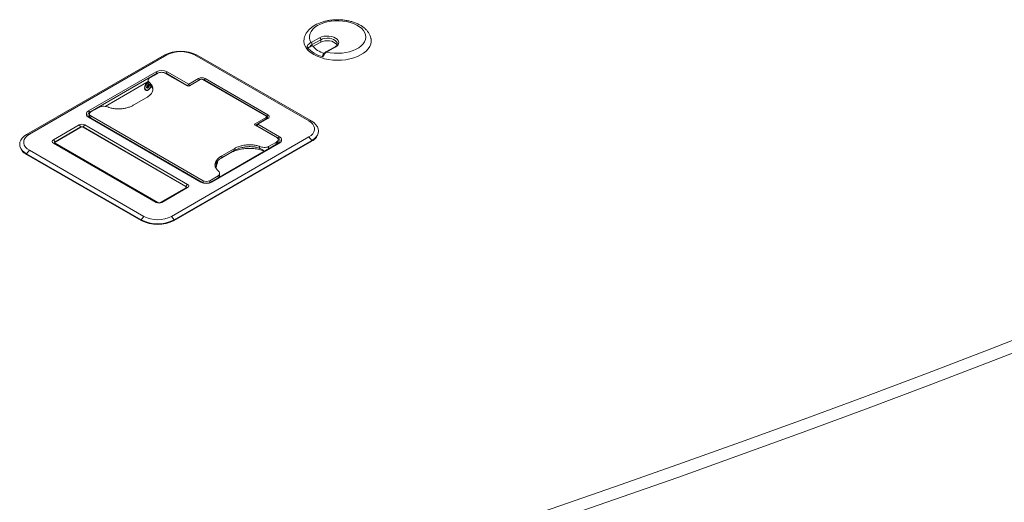
# Model space of a CAD drawing. Units: millimetres. Extents: x 466 to 886, y -348 to 283.
# Drawn here: x 778 to 810, y 188 to 204 of the extents above; entities that cross this region are included whole.
import ezdxf

# ---------------------------------------------------------------- set-up
doc = ezdxf.new("R2010")
doc.units = ezdxf.units.MM

msp = doc.modelspace()

# ---------------------------------------------------------------- linework, layer by layer
at = {"color": 7, "linetype": 'Continuous', "lineweight": 15}
for p, q in [((787.559, 202.724), (787.474, 202.678)), ((787.518, 202.824), (787.794, 202.974)), ((787.828, 202.912), (787.553, 202.762)), ((787.581, 202.696), (787.828, 202.83)), ((787.828, 202.83), (787.828, 202.912)), ((778.424, 199.881), (782.819, 202.418)), ((782.907, 202.428), (778.513, 199.891)), ((782.907, 202.428), (782.819, 202.418)), ((787.45, 200.316), (783.791, 202.428)), ((783.791, 202.428), (783.879, 202.418)), ((783.879, 202.418), (787.539, 200.305)), ((788.267, 202.672), (787.992, 202.522)), ((788.291, 202.669), (788.016, 202.519)), ((780.407, 200.638), (782.565, 201.884)), ((782.601, 201.84), (780.442, 200.594)), ((782.618, 201.838), (782.361, 201.69)), ((782.565, 201.884), (782.601, 201.84)), ((783.554, 201.44), (782.846, 201.848)), ((782.919, 201.884), (782.884, 201.84)), ((783.571, 201.443), (782.884, 201.84)), ((782.919, 201.884), (783.607, 201.487)), ((782.316, 201.576), (780.937, 200.78)), ((782.264, 201.518), (782.255, 201.511)), ((782.307, 201.543), (782.264, 201.518)), ((782.283, 201.529), (782.281, 201.53)), ((782.309, 201.485), (782.327, 201.475)), ((782.316, 201.621), (782.316, 201.501)), ((782.373, 201.523), (782.373, 201.461)), ((783.607, 201.487), (783.571, 201.443)), ((783.607, 201.487), (783.925, 201.67)), ((783.607, 201.487), (783.638, 201.448)), ((783.978, 201.644), (783.63, 201.443)), ((786.081, 200.47), (784.049, 201.644)), ((784.137, 201.67), (784.102, 201.627)), ((786.103, 200.471), (784.102, 201.627)), ((784.137, 201.67), (786.138, 200.515)), ((782.206, 201.4), (782.208, 201.399)), ((782.208, 201.421), (782.208, 201.371)), ((782.288, 201.383), (782.265, 201.396)), ((782.282, 201.399), (782.312, 201.382)), ((782.306, 201.423), (782.335, 201.406)), ((782.317, 201.448), (782.347, 201.431)), ((782.245, 201.052), (781.857, 200.828)), ((780.442, 200.594), (780.407, 200.638)), ((780.434, 200.542), (780.434, 200.436)), ((780.751, 200.761), (780.478, 200.603)), ((783.996, 198.362), (780.407, 200.434)), ((780.442, 200.43), (780.407, 200.434)), ((780.442, 200.43), (784.031, 198.359)), ((784.066, 198.409), (780.478, 200.481)), ((785.734, 200.229), (786.081, 200.43)), ((785.785, 200.206), (786.103, 200.39)), ((785.785, 200.165), (785.82, 200.209)), ((785.785, 200.206), (785.82, 200.209)), ((786.138, 200.393), (785.82, 200.209)), ((785.82, 200.209), (786.508, 199.812)), ((786.096, 200.386), (786.096, 200.45)), ((786.138, 200.515), (786.103, 200.471)), ((786.138, 200.393), (786.103, 200.39)), ((787.539, 200.305), (787.45, 200.316)), ((778.513, 199.891), (778.424, 199.881)), ((779.282, 199.713), (780.107, 200.19)), ((780.16, 200.124), (779.335, 199.648)), ((780.16, 200.118), (779.335, 199.642)), ((780.107, 200.19), (780.16, 200.124)), ((780.16, 200.118), (780.16, 200.124)), ((780.284, 200.19), (780.231, 200.124)), ((783.52, 198.225), (780.231, 200.124)), ((780.231, 200.118), (780.231, 200.124)), ((783.52, 198.219), (780.231, 200.118)), ((780.284, 200.19), (783.573, 198.291)), ((786.435, 199.776), (785.728, 200.185)), ((785.77, 200.186), (785.77, 200.16)), ((786.472, 199.768), (785.785, 200.165)), ((787.758, 199.979), (787.758, 199.999)), ((778.204, 199.575), (778.204, 199.554)), ((779.335, 199.648), (779.282, 199.713)), ((782.571, 197.712), (779.282, 199.611)), ((779.335, 199.607), (779.282, 199.611)), ((779.335, 199.642), (779.335, 199.648)), ((779.335, 199.607), (782.624, 197.708)), ((783.056, 197.268), (787.45, 199.805)), ((787.539, 199.693), (783.144, 197.156)), ((783.144, 197.136), (787.539, 199.673)), ((784.314, 198.359), (786.472, 199.605)), ((786.508, 199.608), (784.349, 198.362)), ((786.162, 199.496), (786.418, 199.644)), ((786.423, 199.576), (786.47, 199.698)), ((786.472, 199.768), (786.508, 199.812)), ((786.472, 199.605), (786.508, 199.608)), ((787.539, 199.693), (787.45, 199.805)), ((787.539, 199.693), (787.539, 199.673)), ((778.513, 199.381), (778.424, 199.269)), ((782.083, 197.156), (778.424, 199.269)), ((778.424, 199.269), (778.424, 199.248)), ((778.513, 199.381), (782.172, 197.268)), ((785.056, 199.429), (784.667, 199.205)), ((784.667, 199.144), (785.056, 199.368)), ((784.897, 199.276), (784.667, 199.143)), ((784.897, 199.276), (785.056, 199.368)), ((785.056, 199.368), (785.056, 199.429)), ((785.872, 199.442), (785.872, 199.503)), ((778.424, 199.248), (782.083, 197.136)), ((784.667, 199.205), (784.667, 199.144)), ((784.597, 198.522), (784.597, 198.636)), ((784.031, 198.359), (783.996, 198.362)), ((784.278, 198.409), (784.552, 198.567)), ((784.314, 198.359), (784.349, 198.362)), ((782.695, 197.708), (783.52, 198.184)), ((783.573, 198.189), (782.748, 197.712)), ((783.573, 198.291), (783.52, 198.225)), ((783.52, 198.219), (783.52, 198.225)), ((783.573, 198.189), (783.52, 198.184)), ((782.624, 197.708), (782.571, 197.712)), ((782.695, 197.708), (782.748, 197.712)), ((782.083, 197.156), (782.172, 197.268)), ((782.083, 197.156), (782.083, 197.136)), ((783.144, 197.156), (783.056, 197.268)), ((783.144, 197.156), (783.144, 197.136))]:
    msp.add_line(p, q, dxfattribs=at)
at = {"color": 8, "linetype": 'Continuous', "lineweight": 15}
for p, q in [((782.601, 201.829), (782.601, 201.84)), ((782.884, 201.84), (782.884, 201.827)), ((782.313, 201.489), (782.322, 201.484)), ((782.328, 201.474), (782.35, 201.462)), ((783.925, 201.67), (783.956, 201.631)), ((784.102, 201.627), (784.102, 201.613)), ((782.261, 201.386), (782.272, 201.379)), ((783.571, 201.434), (783.571, 201.443)), ((780.442, 200.594), (780.442, 200.571)), ((780.478, 200.481), (780.478, 200.41)), ((785.734, 200.229), (785.719, 200.192)), ((786.081, 200.43), (786.081, 200.377)), ((786.103, 200.39), (786.103, 200.471)), ((785.785, 200.165), (785.785, 200.152)), ((786.383, 199.553), (786.418, 199.644)), ((786.472, 199.735), (786.472, 199.768)), ((786.472, 199.605), (786.472, 199.703)), ((786.162, 199.496), (786.162, 199.426)), ((784.066, 198.343), (784.066, 198.409)), ((784.278, 198.409), (784.278, 198.343)), ((784.552, 198.496), (784.552, 198.567))]:
    msp.add_line(p, q, dxfattribs=at)
at = {"color": 7, "linetype": 'Continuous', "lineweight": 15, "flags": 128}
for points in [[(788.016, 202.519), (788.135, 202.496), (788.259, 202.482), (788.385, 202.478), (788.51, 202.484), (788.633, 202.501), (788.751, 202.527), (788.861, 202.563), (788.961, 202.606), (789.05, 202.658), (789.126, 202.716), (789.186, 202.78), (789.231, 202.848), (789.259, 202.919), (789.27, 202.992), (789.262, 203.064), (789.238, 203.136), (789.196, 203.204), (789.138, 203.269), (789.066, 203.328), (788.979, 203.381), (788.881, 203.427), (788.772, 203.464), (788.656, 203.492), (788.534, 203.51), (788.409, 203.519), (788.283, 203.517), (788.158, 203.505), (788.038, 203.483), (787.924, 203.452), (787.819, 203.412), (787.725, 203.363), (787.643, 203.308), (787.575, 203.247), (787.523, 203.18), (787.487, 203.111), (787.469, 203.039), (787.468, 202.966), (787.484, 202.894), (787.518, 202.824)], [(787.299, 202.941), (787.293, 202.864), (787.304, 202.785), (787.333, 202.707), (787.379, 202.632), (787.441, 202.561), (787.518, 202.496), (787.61, 202.436), (787.713, 202.384), (787.828, 202.339), (787.951, 202.304), (788.081, 202.278), (788.216, 202.262), (788.353, 202.256), (788.491, 202.26), (788.627, 202.274), (788.758, 202.298), (788.883, 202.331), (788.999, 202.374), (789.105, 202.425)], [(787.794, 202.974), (787.858, 203.002), (787.933, 203.021), (788.012, 203.03), (788.093, 203.028), (788.172, 203.017), (788.244, 202.995), (788.306, 202.965), (788.355, 202.927), (788.388, 202.885), (788.403, 202.839), (788.401, 202.792), (788.381, 202.746), (788.343, 202.705), (788.291, 202.669)], [(787.828, 202.83), (787.888, 202.856), (787.958, 202.873), (788.033, 202.879), (788.108, 202.875), (788.179, 202.861), (788.242, 202.837), (788.294, 202.806), (788.331, 202.768), (788.347, 202.74)], [(789.105, 202.425), (789.199, 202.483), (789.28, 202.547), (789.345, 202.617), (789.394, 202.692), (789.427, 202.769), (789.442, 202.848), (789.439, 202.927), (789.437, 202.941)], [(782.316, 201.548), (782.314, 201.547), (782.278, 201.521), (782.246, 201.483), (782.222, 201.437), (782.21, 201.391), (782.21, 201.349), (782.224, 201.318), (782.249, 201.302), (782.282, 201.304), (782.319, 201.322), (782.353, 201.354), (782.382, 201.397), (782.398, 201.437)], [(782.278, 201.526), (782.277, 201.526), (782.264, 201.522)], [(782.293, 201.534), (782.279, 201.536), (782.278, 201.535)], [(782.303, 201.475), (782.305, 201.48), (782.307, 201.484), (782.31, 201.487), (782.313, 201.489), (782.317, 201.49), (782.319, 201.489), (782.321, 201.487), (782.322, 201.484)], [(782.322, 201.484), (782.323, 201.48), (782.324, 201.477), (782.326, 201.475), (782.329, 201.474), (782.332, 201.473), (782.335, 201.474), (782.339, 201.475), (782.342, 201.478)], [(782.351, 201.48), (782.351, 201.479), (782.353, 201.477), (782.354, 201.474), (782.353, 201.47), (782.352, 201.466), (782.35, 201.462)], [(782.196, 201.364), (782.203, 201.324), (782.222, 201.297), (782.252, 201.285), (782.288, 201.291), (782.327, 201.313), (782.363, 201.349), (782.393, 201.395), (782.407, 201.428)], [(782.2, 201.401), (782.201, 201.4), (782.208, 201.388)], [(782.204, 201.419), (782.208, 201.406), (782.208, 201.405)], [(782.209, 201.433), (782.208, 201.421), (782.208, 201.421)], [(782.272, 201.379), (782.269, 201.377), (782.266, 201.377), (782.263, 201.378), (782.262, 201.38), (782.261, 201.383), (782.261, 201.387), (782.263, 201.391), (782.265, 201.396)], [(782.268, 201.426), (782.266, 201.429), (782.266, 201.432), (782.266, 201.436), (782.268, 201.44), (782.27, 201.444), (782.273, 201.448), (782.277, 201.45), (782.28, 201.451)], [(782.293, 201.373), (782.292, 201.377), (782.29, 201.38), (782.288, 201.382), (782.286, 201.383), (782.283, 201.384), (782.279, 201.383), (782.276, 201.382), (782.272, 201.379)], [(782.312, 201.382), (782.31, 201.377), (782.308, 201.374), (782.305, 201.37), (782.301, 201.368), (782.298, 201.368), (782.295, 201.368), (782.293, 201.37), (782.293, 201.373)], [(782.317, 201.448), (782.319, 201.446), (782.319, 201.442), (782.319, 201.438), (782.317, 201.434), (782.315, 201.43), (782.312, 201.427), (782.309, 201.424), (782.306, 201.423)], [(782.347, 201.431), (782.348, 201.429), (782.349, 201.425), (782.348, 201.421), (782.347, 201.417), (782.344, 201.413), (782.341, 201.41), (782.338, 201.407), (782.335, 201.406)], [(787.45, 199.805), (787.52, 199.854), (787.575, 199.908), (787.612, 199.967), (787.631, 200.029), (787.631, 200.092), (787.612, 200.154), (787.575, 200.213), (787.52, 200.267), (787.45, 200.316)], [(787.539, 200.305), (787.615, 200.254), (787.677, 200.196), (787.722, 200.133), (787.749, 200.067), (787.758, 199.999), (787.749, 199.931), (787.722, 199.865), (787.677, 199.803), (787.615, 199.745), (787.539, 199.693)], [(778.513, 199.891), (778.442, 199.843), (778.388, 199.788), (778.351, 199.729), (778.332, 199.667), (778.332, 199.604), (778.351, 199.543), (778.388, 199.483), (778.442, 199.429), (778.513, 199.381)], [(778.424, 199.269), (778.348, 199.32), (778.286, 199.378), (778.241, 199.441), (778.214, 199.507), (778.204, 199.575), (778.214, 199.642), (778.241, 199.708), (778.286, 199.771), (778.348, 199.829), (778.424, 199.881)], [(784.92, 184.559), (786.993, 185.215), (789.057, 185.88), (791.112, 186.553), (793.159, 187.236), (795.197, 187.928), (797.225, 188.628), (799.244, 189.337), (801.254, 190.056), (803.255, 190.782), (805.246, 191.518), (807.227, 192.262), (809.198, 193.015), (811.159, 193.777)], [(784.92, 184.151), (786.993, 184.807), (789.057, 185.471), (791.112, 186.145), (793.159, 186.828), (795.197, 187.519), (797.225, 188.22), (799.244, 188.929), (801.254, 189.647), (803.255, 190.374), (805.246, 191.11), (807.227, 191.854), (809.198, 192.607), (811.159, 193.369)]]:
    msp.add_lwpolyline(points, dxfattribs=at)
at = {"color": 8, "linetype": 'Continuous', "lineweight": 15, "flags": 128}
msp.add_lwpolyline([(788.355, 202.781), (788.351, 202.808), (788.331, 202.85), (788.294, 202.888), (788.242, 202.919), (788.179, 202.943), (788.108, 202.957), (788.033, 202.961), (787.958, 202.954), (787.888, 202.938), (787.828, 202.912)], dxfattribs=at)
at = {"color": 7, "linetype": 'Continuous', "lineweight": 15}
for centre, radius, start, end in [((787.474, 202.759), 0.0789, 2.3952, 55.6488), ((788.141, 203.202), 0.753, 219.385, 254.1713), ((787.749, 202.908), 0.0789, 2.3942, 55.6498), ((783.349, 201.404), 1.144, 62.3909, 117.6091), ((783.349, 201.58), 0.956, 62.4808, 117.5193), ((788.113, 203.285), 0.942, 219.6536, 257.3968), ((782.742, 201.543), 0.384, 62.6102, 117.3898), ((782.742, 201.567), 0.307, 62.6084, 117.3913), ((782.432, 201.356), 0.236, 119.3036, 178.041), ((782.271, 201.482), 0.0324, 285.2885, 348.343), ((782.338, 201.461), 0.025, 136.1219, 212.3151), ((784.031, 201.466), 0.231, 62.609, 117.39), ((784.013, 201.576), 0.0769, 62.6135, 117.3875), ((784.037, 201.509), 0.134, 61.3155, 83.8771), ((782.247, 201.413), 0.025, 316.0997, 32.3354), ((782.26, 201.405), 0.0235, 316.329, 344.3339), ((782.314, 201.392), 0.0324, 105.2803, 168.3559), ((782.343, 201.375), 0.0324, 105.2803, 168.3559), ((782.368, 201.444), 0.025, 136.1219, 212.3151), ((783.605, 201.507), 0.0722, 241.9676, 271.0391), ((780.446, 200.536), 0.109, 110.7851, 249.2149), ((780.473, 200.512), 0.0873, 110.7839, 249.2169), ((780.501, 200.542), 0.0655, 110.7848, 249.2182), ((780.195, 200.019), 0.192, 62.6082, 117.391), ((785.792, 200.186), 0.0218, 110.7854, 249.2087), ((786.074, 200.45), 0.0218, 290.7901, 69.2099), ((786.087, 200.43), 0.0437, 290.7846, 69.2154), ((786.115, 200.454), 0.0655, 290.7837, 69.2183), ((780.195, 200.056), 0.0768, 62.606, 117.3911), ((780.195, 200.05), 0.0768, 62.606, 117.3911), ((787.386, 200.014), 0.374, 294.0757, 354.6039), ((779.301, 199.662), 0.0546, 110.7837, 249.2139), ((779.346, 199.618), 0.0263, 115.0756, 166.5108), ((779.343, 199.627), 0.0218, 110.7857, 249.2113), ((786.441, 199.687), 0.0873, 290.782, 69.2195), ((786.469, 199.71), 0.109, 290.7832, 69.2168), ((778.585, 199.596), 0.383, 186.188, 245.133), ((784.172, 198.703), 0.384, 242.6099, 297.3901), ((784.172, 198.632), 0.307, 242.6094, 297.3901), ((784.172, 198.614), 0.231, 242.6084, 297.3903), ((783.512, 198.205), 0.0218, 290.7845, 69.2273), ((783.509, 198.196), 0.0263, 13.5013, 64.9304), ((783.554, 198.24), 0.0546, 290.7851, 69.2197), ((782.66, 197.883), 0.192, 242.6112, 297.3888), ((782.66, 197.776), 0.0769, 242.6112, 297.3888), ((782.614, 198.17), 1.144, 242.3907, 297.6092), ((782.614, 198.15), 1.144, 242.3907, 297.6092), ((782.614, 198.117), 0.956, 242.4809, 297.5191)]:
    msp.add_arc(centre, radius, start, end, dxfattribs=at)
at = {"color": 8, "linetype": 'Continuous', "lineweight": 15}
for centre, radius, start, end in [((788.001, 202.5), 0.024, 52.5671, 113.0149), ((788.276, 202.65), 0.0241, 52.5893, 112.7078), ((783.003, 199.319), 1.541, 341.9181, 348.4059)]:
    msp.add_arc(centre, radius, start, end, dxfattribs=at)
at = {"color": 7, "linetype": 'Continuous', "lineweight": 15}
for centre, major_axis, start_param, end_param in [((782.724, 201.777), (0.162, 0.02), 0.642483, 2.21328), ((783.595, 201.463), (0.054, 0.0067), 3.784076, 5.354872), ((785.769, 200.208), (0.054, 0.0067), 2.21328, 3.784076), ((786.312, 199.706), (0.162, 0.02), 5.354872, 6.925668)]:
    msp.add_ellipse(centre, major_axis=major_axis, ratio=0.565271, start_param=start_param, end_param=end_param, dxfattribs=at)
for points, knots in [([(787.665, 203.388), (787.648, 203.378), (787.596, 203.349), (787.519, 203.294), (787.441, 203.221), (787.377, 203.14), (787.331, 203.054), (787.306, 202.987), (787.301, 202.949), (787.3, 202.941)], [0, 0, 0, 0, 0.094832, 0.272062, 0.449366, 0.624266, 0.794437, 0.958559, 1, 1, 1, 1]), ([(789.436, 202.941), (789.435, 202.947), (789.431, 202.981), (789.409, 203.042), (789.37, 203.122), (789.315, 203.197), (789.246, 203.268), (789.164, 203.333), (789.069, 203.391), (788.964, 203.441), (788.85, 203.482), (788.729, 203.514), (788.603, 203.537), (788.474, 203.55), (788.343, 203.553), (788.213, 203.546), (788.085, 203.529), (787.961, 203.503), (787.842, 203.468), (787.743, 203.428), (787.687, 203.399), (787.665, 203.388)], [0, 0, 0, 0, 0.009815, 0.060568, 0.111921, 0.164571, 0.21888, 0.274772, 0.331799, 0.389385, 0.447028, 0.504519, 0.561821, 0.618978, 0.67606, 0.733154, 0.790334, 0.847684, 0.905298, 0.963263, 1, 1, 1, 1]), ([(787.388, 202.684), (787.389, 202.686), (787.397, 202.707), (787.42, 202.747), (787.466, 202.795), (787.501, 202.814), (787.518, 202.824)], [0, 0, 0, 0, 0.035868, 0.349294, 0.676891, 1, 1, 1, 1]), ([(787.553, 202.762), (787.541, 202.754), (787.517, 202.739), (787.49, 202.707), (787.478, 202.686), (787.474, 202.678)], [0, 0, 0, 0, 0.394901, 0.79057, 1, 1, 1, 1]), ([(788.353, 202.781), (788.353, 202.775), (788.354, 202.761), (788.343, 202.736), (788.318, 202.706), (788.29, 202.685), (788.271, 202.675), (788.267, 202.672)], [0, 0, 0, 0, 0.169851, 0.432722, 0.681562, 0.928199, 1, 1, 1, 1]), ([(787.474, 202.678), (787.467, 202.675), (787.456, 202.67), (787.435, 202.667), (787.416, 202.668), (787.401, 202.673), (787.392, 202.679), (787.389, 202.683), (787.388, 202.684)], [0, 0, 0, 0, 0.24826, 0.432326, 0.617214, 0.781246, 0.931983, 1, 1, 1, 1]), ([(787.992, 202.522), (787.99, 202.521), (787.973, 202.513), (787.943, 202.488), (787.908, 202.447), (787.888, 202.414), (787.883, 202.397), (787.883, 202.397)], [0, 0, 0, 0, 0.047891, 0.366992, 0.684885, 0.998452, 1, 1, 1, 1]), ([(788.016, 202.519), (788.002, 202.508), (787.973, 202.485), (787.936, 202.433), (787.917, 202.393), (787.909, 202.371), (787.908, 202.368), (787.907, 202.366)], [0, 0, 0, 0, 0.323, 0.650489, 0.943963, 0.964142, 1, 1, 1, 1]), ([(787.907, 202.366), (787.903, 202.367), (787.894, 202.37), (787.885, 202.378), (787.881, 202.386), (787.881, 202.393), (787.883, 202.396), (787.883, 202.397)], [0, 0, 0, 0, 0.237715, 0.475524, 0.712761, 0.96008, 1, 1, 1, 1]), ([(782.373, 201.523), (782.379, 201.518), (782.408, 201.492), (782.445, 201.443), (782.468, 201.373), (782.465, 201.301), (782.439, 201.231), (782.392, 201.166), (782.328, 201.104), (782.273, 201.07), (782.245, 201.052)], [0, 0, 0, 0, 0.036621, 0.175241, 0.310599, 0.45036, 0.586298, 0.725732, 0.862243, 1, 1, 1, 1]), ([(782.317, 201.5), (782.317, 201.501), (782.313, 201.503), (782.326, 201.496), (782.348, 201.482), (782.365, 201.468), (782.373, 201.461)], [0, 0, 0, 0, 0.053835, 0.525059, 0.762064, 1, 1, 1, 1]), ([(782.361, 201.69), (782.353, 201.685), (782.336, 201.673), (782.317, 201.644), (782.313, 201.606), (782.333, 201.562), (782.36, 201.536), (782.373, 201.523)], [0, 0, 0, 0, 0.122508, 0.25078, 0.500176, 0.749658, 1, 1, 1, 1]), ([(782.373, 201.461), (782.39, 201.445), (782.426, 201.411), (782.455, 201.359), (782.46, 201.325), (782.462, 201.31)], [0, 0, 0, 0, 0.355789, 0.733561, 1, 1, 1, 1]), ([(781.041, 200.754), (781.019, 200.762), (780.974, 200.777), (780.897, 200.788), (780.831, 200.786), (780.781, 200.775), (780.761, 200.766), (780.751, 200.761)], [0, 0, 0, 0, 0.248968, 0.498873, 0.748521, 0.877122, 1, 1, 1, 1]), ([(781.857, 200.828), (781.826, 200.812), (781.766, 200.78), (781.66, 200.743), (781.546, 200.716), (781.425, 200.701), (781.302, 200.699), (781.18, 200.712), (781.094, 200.734), (781.05, 200.75), (781.041, 200.754)], [0, 0, 0, 0, 0.137851, 0.27445, 0.413243, 0.548575, 0.688629, 0.824262, 0.963136, 1, 1, 1, 1]), ([(786.03, 199.35), (785.99, 199.366), (785.901, 199.404), (785.735, 199.435), (785.552, 199.446), (785.369, 199.433), (785.195, 199.399), (785.033, 199.347), (784.943, 199.3), (784.897, 199.276)], [0, 0, 0, 0, 0.118742, 0.265358, 0.412561, 0.55985, 0.706145, 0.853098, 1, 1, 1, 1]), ([(785.056, 199.429), (785.087, 199.445), (785.147, 199.477), (785.253, 199.514), (785.366, 199.541), (785.487, 199.556), (785.611, 199.558), (785.733, 199.545), (785.819, 199.523), (785.862, 199.507), (785.872, 199.503)], [0, 0, 0, 0, 0.1378508, 0.2744501, 0.4132436, 0.548575, 0.688629, 0.8242617, 0.9631358, 1, 1, 1, 1]), ([(785.056, 199.368), (785.083, 199.383), (785.138, 199.412), (785.235, 199.447), (785.342, 199.475), (785.456, 199.492), (785.572, 199.498), (785.682, 199.49), (785.784, 199.473), (785.843, 199.452), (785.872, 199.442)], [0, 0, 0, 0, 0.122933, 0.251656, 0.38359, 0.515769, 0.645354, 0.770067, 0.888479, 1, 1, 1, 1]), ([(785.872, 199.503), (785.894, 199.495), (785.939, 199.48), (786.016, 199.469), (786.082, 199.471), (786.132, 199.482), (786.152, 199.491), (786.162, 199.496)], [0, 0, 0, 0, 0.248964, 0.498874, 0.748519, 0.877121, 1, 1, 1, 1]), ([(785.872, 199.442), (785.885, 199.436), (785.911, 199.425), (785.966, 199.395), (786.01, 199.369), (786.035, 199.354), (786.036, 199.353)], [0, 0, 0, 0, 0.243316, 0.487434, 0.97281, 1, 1, 1, 1]), ([(784.539, 198.734), (784.533, 198.739), (784.505, 198.765), (784.468, 198.814), (784.444, 198.884), (784.448, 198.956), (784.473, 199.026), (784.52, 199.091), (784.584, 199.153), (784.64, 199.187), (784.667, 199.205)], [0, 0, 0, 0, 0.036623, 0.175242, 0.3106, 0.45036, 0.586299, 0.725731, 0.862243, 1, 1, 1, 1]), ([(784.451, 198.877), (784.452, 198.889), (784.455, 198.923), (784.483, 198.979), (784.53, 199.04), (784.592, 199.096), (784.642, 199.128), (784.667, 199.144)], [0, 0, 0, 0, 0.116616, 0.343, 0.568971, 0.789444, 1, 1, 1, 1]), ([(784.473, 198.814), (784.486, 198.849), (784.513, 198.923), (784.531, 199.004), (784.54, 199.046)], [0, 0, 0, 0, 0.479724, 1, 1, 1, 1]), ([(784.552, 198.567), (784.56, 198.572), (784.577, 198.584), (784.596, 198.613), (784.599, 198.651), (784.58, 198.695), (784.553, 198.721), (784.539, 198.734)], [0, 0, 0, 0, 0.122508, 0.250782, 0.500179, 0.749662, 1, 1, 1, 1])]:
    msp.add_open_spline(points, degree=3, knots=knots, dxfattribs=at)

doc.saveas('drawing.dxf')
